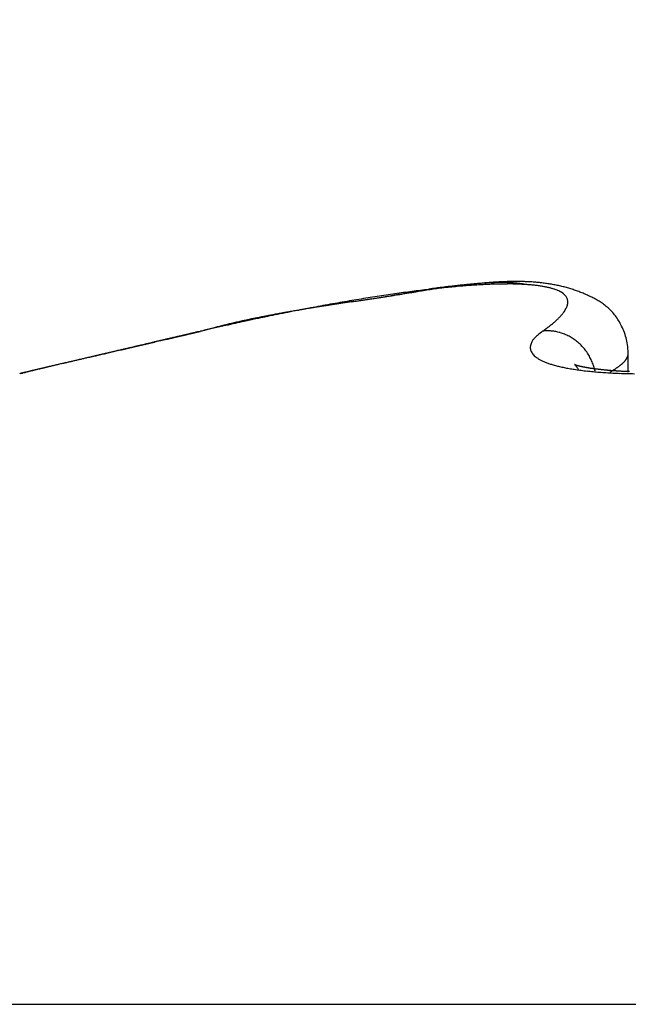
# Model space of a CAD drawing. Units: millimetres. Extents: x -2957 to 5220, y -3003 to 2395.
# Drawn here: x 5116 to 5117, y 2188 to 2190 of the extents above; entities that cross this region are included whole.
import ezdxf

# ---------------------------------------------------------------- set-up
doc = ezdxf.new("R2010")
doc.units = ezdxf.units.MM
for name, color, linetype in [('dimension-Bemassung', 5, 'Continuous'), ('hatching-Schraffur', 5, 'Continuous'), ('outline-Körperkante', 7, 'Continuous')]:
    doc.layers.add(name, color=color, linetype=linetype)

# ---------------------------------------------------------------- blocks, each defined once
blk = doc.blocks.new('WinDrive2201_Drive')
at = {"layer": 'outline-Körperkante'}
for p, q in [((51.7112, -2.8691), (51.7042, -2.8704)), ((51.8895, -2.8615), (51.8862, -2.8609)), ((51.2706, -2.9502), (51.2563, -2.9535)), ((51.2706, -2.9502), (51.2611, -2.9524)), ((51.2701, -2.9502), (51.2639, -2.9516)), ((51.2701, -2.9502), (51.2681, -2.9506)), ((51.2713, -2.95), (51.2713, -2.95)), ((51.9216, -2.9502), (51.9282, -2.9455)), ((52.0848, -2.9928), (52.0841, -2.9796)), ((52.0849, -3.0289), (52.0849, -2.9933)), ((50.9789, -3.0183), (50.9763, -3.0189)), ((52.0215, -3.0268), (52.0204, -3.0224)), ((52.0504, -3.0284), (52.0524, -3.0273)), ((48.3859, -4.2366), (58.2141, -4.2366))]:
    blk.add_line(p, q, dxfattribs=at)
for centre, radius, start, end in [((51.8915, -3.803), 0.948, 95.026, 95.7047), ((51.8589, -3.6359), 0.7786, 94.1618, 94.5028), ((51.8549, -3.575), 0.7176, 93.8317, 94.1967), ((51.8505, -3.5253), 0.6678, 93.3505, 93.739), ((51.8835, -3.698), 0.8428, 94.3586, 95.1083), ((51.8483, -3.4737), 0.6162, 93.0083, 93.4227), ((51.8468, -3.4311), 0.5735, 92.6423, 93.0825), ((51.8773, -3.612), 0.7565, 93.5666, 94.3858), ((51.8458, -3.3891), 0.5315, 92.2726, 92.7409), ((51.843, -3.3532), 0.4955, 91.621, 92.1173), ((51.8431, -3.3166), 0.459, 91.2297, 91.7566), ((51.8733, -3.5359), 0.6803, 92.7353, 93.6303), ((51.8425, -3.2872), 0.4295, 90.6806, 91.2382), ((51.8424, -3.2561), 0.3984, 90.1227, 90.7137), ((51.8715, -3.4729), 0.6173, 91.8764, 92.8452), ((51.8426, -3.2292), 0.3715, 89.5462, 90.1708), ((51.8432, -3.2044), 0.3467, 88.9533, 89.6144), ((51.8433, -3.1813), 0.3237, 88.1972, 88.895), ((51.8701, -3.4165), 0.5609, 90.8716, 91.92), ((51.8445, -3.1587), 0.301, 87.5596, 88.2968), ((51.8453, -3.1396), 0.2818, 86.7638, 87.5413), ((51.8463, -3.1206), 0.2629, 85.9372, 86.7583), ((51.8702, -3.3694), 0.5138, 89.8348, 90.9601), ((51.8482, -3.1038), 0.246, 85.2402, 86.1045), ((51.8497, -3.0882), 0.2303, 84.3651, 85.2744), ((51.8709, -3.3271), 0.4715, 88.7042, 89.9111), ((51.8508, -3.0724), 0.2145, 83.2859, 84.2451), ((51.8534, -3.0578), 0.1997, 82.5265, 83.5441), ((51.8722, -3.292), 0.4364, 87.4835, 88.7684), ((51.8739, -3.2597), 0.4041, 86.1635, 87.5296), ((51.8763, -3.2335), 0.3778, 84.8155, 86.2577), ((51.8789, -3.2098), 0.3539, 83.3716, 84.8915), ((51.8815, -3.1909), 0.3348, 81.8502, 83.4411), ((51.8842, -3.1733), 0.317, 80.2193, 81.8808), ((52.0294, -5.6137), 2.7622, 97.9457, 98.2952), ((52.0075, -5.4575), 2.6045, 97.5804, 97.9437), ((51.1833, -0.0235), 2.8942, 279.3247, 279.4798), ((52.9262, -11.0419), 8.2611, 98.72302, 98.81944), ((51.2345, -0.2983), 2.6147, 279.3654, 279.5349), ((51.9862, -5.2979), 2.4435, 97.199, 97.5783), ((51.2749, -0.5438), 2.366, 279.5548, 279.7398), ((52.5589, -8.598), 5.7898, 98.66271, 98.79767), ((51.314, -0.7763), 2.1302, 279.7613, 279.9638), ((51.9668, -5.1423), 2.2867, 96.81, 97.2064), ((51.3581, -1.0116), 1.8908, 279.882, 280.1072), ((52.3274, -7.0847), 4.2588, 98.4705, 98.6504), ((51.3796, -1.1316), 1.7689, 280.1023, 280.3396), ((51.9497, -4.9863), 2.1298, 96.4346, 96.8509), ((51.3863, -1.1673), 1.7326, 280.3345, 280.5733), ((52.2024, -6.2037), 3.3691, 98.3523, 98.5753), ((51.9332, -4.8323), 1.975, 96.0207, 96.4584), ((52.8096, -11.62), 8.8196, 97.07319, 97.15398), ((52.1037, -5.541), 2.6991, 98.0505, 98.3232), ((52.1032, -5.8928), 3.0489, 96.9761, 97.1534), ((52.0444, -5.0973), 2.2514, 97.8154, 98.1364), ((51.9166, -4.6799), 1.8216, 95.5412, 96.004), ((52.0392, -5.3504), 2.5028, 96.8909, 97.0288), ((51.9974, -4.7347), 1.8858, 97.523, 97.8989), ((52.2231, -6.9441), 4.1071, 96.7068, 96.771), ((51.9045, -4.5335), 1.6747, 95.1233, 95.6133), ((52.0085, -5.1026), 2.2531, 96.6256, 96.7544), ((51.9513, -4.6096), 1.7567, 96.4537, 96.6284), ((51.962, -4.4697), 1.6185, 97.0803, 97.5096), ((51.9494, -4.574), 1.7212, 96.352, 96.5241), ((51.8914, -4.3888), 1.5295, 94.5984, 95.1202), ((51.9406, -4.4949), 1.6416, 96.1769, 96.3528), ((51.9369, -4.2448), 1.3921, 96.707, 97.1966), ((51.9173, -4.2799), 1.4254, 95.9742, 96.1755), ((51.8816, -4.2501), 1.3904, 94.0943, 94.651), ((51.9027, -4.1388), 1.2835, 95.7594, 95.982), ((51.8915, -4.0344), 1.1785, 95.4867, 95.7256), ((51.9169, -4.072), 1.2182, 96.1744, 96.723), ((51.8842, -3.9429), 1.0867, 95.3124, 95.5682), ((51.8722, -4.1168), 1.2567, 93.5065, 94.1042), ((51.8749, -3.8484), 0.9917, 95.0017, 95.279), ((51.9016, -3.9225), 1.068, 95.6076, 96.2219), ((51.8697, -3.7706), 0.9138, 94.8052, 95.1029), ((51.8636, -3.6992), 0.8421, 94.4823, 94.8018), ((51.8659, -3.9894), 1.1292, 92.9361, 93.579), ((51.8602, -3.8681), 1.0078, 92.2712, 92.9679), ((51.8557, -3.7526), 0.8922, 91.5177, 92.2747), ((51.8551, -3.6497), 0.7893, 90.8498, 91.6739), ((51.8533, -3.5587), 0.6983, 89.9223, 90.815), ((51.8548, -3.4729), 0.6126, 89.0727, 90.0483), ((51.8568, -3.395), 0.5346, 88.0849, 89.1516), ((51.8599, -3.3224), 0.4619, 86.9973, 88.1756), ((51.8546, -3.0467), 0.1885, 81.3869, 82.446), ((51.8559, -3.0401), 0.1818, 80.4082, 81.4903), ((51.8645, -3.2569), 0.3963, 85.8511, 87.1548), ((51.8695, -3.1974), 0.3365, 84.518, 85.9769), ((51.8752, -3.144), 0.2828, 82.9984, 84.6346), ((51.8817, -3.0968), 0.2352, 81.3123, 83.1709), ((51.8889, -3.0559), 0.1937, 79.4529, 81.5698), ((51.8965, -3.02), 0.157, 77.333, 79.7789), ((51.904, -2.9898), 0.1259, 74.8363, 77.6713), ((51.9117, -2.9646), 0.0995, 71.9931, 75.3283), ((51.887, -3.1601), 0.3035, 78.5925, 80.3148), ((51.9189, -2.9442), 0.078, 68.4815, 72.4126), ((51.8897, -3.1484), 0.2915, 76.8695, 78.6494), ((51.9263, -2.9278), 0.06, 64.5735, 69.2738), ((51.9327, -2.9156), 0.0462, 59.6662, 65.277), ((51.8917, -3.1396), 0.2826, 75.0338, 76.8629), ((51.9388, -2.9066), 0.0355, 54.075, 60.7704), ((51.9436, -2.9008), 0.0279, 47.2072, 55.001), ((51.8942, -3.1315), 0.274, 73.2296, 75.1074), ((51.8956, -3.1278), 0.2701, 71.3826, 73.2839), ((51.8953, -3.1277), 0.2701, 69.402, 71.3075), ((51.8972, -3.1232), 0.2652, 67.5106, 69.4543), ((51.9012, -3.1142), 0.2554, 65.537, 67.5669), ((53.5755, -16.1744), 13.4328, 98.71674, 98.78627), ((52.1881, -6.629), 3.79, 99.7978, 100.079), ((53.6628, -16.7889), 14.0534, 98.67482, 98.71177), ((58.5931, -49.3777), 47.013, 98.60905, 98.62865), ((52.1522, -6.4242), 3.582, 99.4956, 99.7888), ((54.7805, -24.1842), 21.5327, 98.62278, 98.6467), ((60.2217, -59.9295), 57.6897, 98.634309, 98.643169), ((45.8143, 35.0955), 38.4213, 278.59408, 278.6177), ((36.3564, 97.8085), 101.8435, 278.585972, 278.590945), ((52.1249, -6.2424), 3.3982, 99.2422, 99.5469), ((48.0284, 20.574), 23.732, 278.58157, 278.60274), ((49.7082, 9.4822), 12.5136, 278.56235, 278.6337), ((49.4801, 10.9862), 14.0349, 278.59793, 278.63336), ((52.0973, -6.0802), 3.2337, 98.9074, 99.2223), ((49.9316, 8.0563), 11.0704, 278.59844, 278.6777), ((50.1478, 6.6215), 9.6194, 278.60402, 278.65523), ((50.4467, 4.678), 7.6531, 278.63233, 278.69594), ((52.0729, -5.9223), 3.0739, 98.5882, 98.9141), ((48.6935, 16.0922), 19.2011, 278.71216, 278.75696), ((50.6337, 3.4462), 6.4072, 278.70852, 278.7838), ((50.7755, 2.5568), 5.5066, 278.7396, 278.8261), ((52.0496, -5.7699), 2.9197, 98.2452, 98.5818), ((42.3132, 57.3675), 60.9667, 278.777677, 278.791523), ((50.8947, 1.782), 4.7226, 278.8394, 278.9391), ((50.9834, 1.2264), 4.16, 278.9202, 279.0323), ((57.4551, -40.2968), 37.8645, 98.82566, 98.84753), ((51.0633, 0.7229), 3.6502, 279.0357, 279.1618), ((51.1312, 0.3334), 3.2549, 279.0718, 279.2114), ((53.8782, -17.2485), 14.5402, 98.77661, 98.83248), ((51.9475, -2.8973), 0.0227, 39.6359, 48.516), ((51.9501, -2.8954), 0.0195, 30.6174, 40.2547), ((51.9515, -2.8948), 0.018, 21.258, 31.2155), ((51.9513, -2.8948), 0.0182, 11.4035, 21.102), ((51.9496, -2.895), 0.0198, 1.8507, 10.7888), ((51.9461, -2.8947), 0.0233, 353.0166, 0.9391), ((51.9217, -3.072), 0.2085, 63.3676, 65.8681), ((51.9487, -3.0221), 0.1518, 60.557, 64.0247), ((51.9638, -2.9996), 0.1248, 57.2436, 61.5062), ((51.9745, -2.9853), 0.107, 52.892, 57.9407), ((51.9138, -5.5975), 2.7261, 100.3536, 100.7203), ((52.2199, -6.8467), 4.0098, 101.3599, 101.6536), ((51.9437, -5.7692), 2.9003, 100.1564, 100.3473), ((52.05, -6.378), 3.5183, 99.9738, 100.252), ((52.3192, -7.3447), 4.5176, 101.0991, 101.3512), ((51.9714, -5.9441), 3.0773, 99.9116, 100.0906), ((52.0642, -6.4666), 3.608, 99.6799, 99.951), ((52.013, -6.1768), 3.3137, 99.7624, 99.9283), ((52.363, -7.564), 4.7412, 100.8737, 101.1076), ((52.0538, -6.4052), 3.5457, 99.6319, 99.7861), ((52.1159, -6.7924), 3.9379, 99.3772, 99.6249), ((52.1039, -6.7242), 3.8686, 99.4315, 99.5724), ((52.2777, -7.1344), 4.3032, 100.5809, 100.8374), ((52.1578, -7.0505), 4.1994, 99.2982, 99.4274), ((52.2838, -7.8221), 4.9811, 99.1586, 99.3524), ((52.2318, -7.5066), 4.6614, 99.1743, 99.29), ((52.2313, -6.8724), 4.0372, 100.3459, 100.6174), ((52.3098, -8.0076), 5.1685, 99.0384, 99.1422), ((52.4905, -9.1309), 6.3062, 98.9684, 99.11983), ((52.4304, -8.7437), 5.9144, 98.98197, 99.07212), ((52.2133, -6.7764), 3.9395, 100.0644, 100.3387), ((52.5616, -9.6199), 6.8003, 98.84355, 98.92158), ((52.8439, -11.4252), 8.6275, 98.80229, 98.91185), ((52.783, -11.0289), 8.2266, 98.79475, 98.85875), ((53.0657, -12.9374), 10.1559, 98.67268, 98.72416), ((51.8835, -2.8563), 0.0973, 319.5606, 322.5574), ((51.8994, -2.8695), 0.0768, 323.1707, 326.6648), ((51.913, -2.8791), 0.0601, 327.2225, 331.3496), ((51.9243, -2.8863), 0.0467, 332.357, 337.2254), ((51.9337, -2.8908), 0.0363, 338.1781, 343.9641), ((51.9408, -2.8935), 0.0287, 345.0919, 351.8926), ((51.9782, -2.9823), 0.1023, 48.0863, 53.5017), ((51.9794, -2.9815), 0.101, 42.597, 48.2913), ((51.9785, -2.9829), 0.1025, 37.0298, 42.8625), ((51.6172, -4.1312), 1.23, 103.1019, 104.5112), ((52.2126, -6.86), 4.0214, 102.3686, 102.8771), ((51.7392, -4.725), 1.8361, 102.6746, 102.9713), ((51.6688, -4.3819), 1.486, 102.5364, 102.9266), ((51.7009, -4.4943), 1.6027, 102.3701, 103.0731), ((51.7484, -4.7564), 1.8688, 102.1257, 102.4285), ((52.2861, -7.1836), 4.3532, 102.0989, 102.401), ((51.8117, -5.0519), 2.171, 101.8636, 102.1201), ((54.2921, -17.3227), 14.69, 101.4636, 101.52331), ((51.7949, -4.9875), 2.1046, 101.5109, 101.7766), ((51.8573, -5.308), 2.431, 101.1043, 101.5023), ((54.1738, -16.3168), 13.6794, 101.73797, 101.81186), ((51.8021, -5.0145), 2.1324, 101.2931, 101.5562), ((51.8361, -5.1849), 2.3062, 101.0505, 101.2929), ((51.7729, -4.8394), 1.9549, 100.7965, 101.3221), ((52.4291, -7.9101), 5.0936, 101.5423, 101.7607), ((51.8622, -5.3276), 2.4512, 100.7806, 101.0082), ((51.886, -5.4499), 2.5758, 100.5769, 100.7929), ((51.9072, -5.5787), 2.7063, 100.3136, 100.5185), ((51.7972, -2.7641), 0.2237, 309.6422, 311.3769), ((51.822, -2.7939), 0.185, 311.7141, 313.674), ((51.8451, -2.8189), 0.1509, 313.878, 316.122), ((51.8655, -2.8396), 0.1219, 316.5229, 319.0985), ((51.9692, -2.9894), 0.1139, 31.2477, 36.7953), ((51.9508, -2.9996), 0.1349, 25.7857, 30.9123), ((102.9668, -224.8709), 227.8625, 103.116844, 103.1205), ((73.3878, -97.76), 97.3554, 103.136862, 103.14261), ((83.4428, -140.648), 141.4065, 103.156261, 103.158824), ((44.5867, 25.5003), 29.2249, 283.18868, 283.19254), ((44.7796, 24.8299), 28.5283, 283.12265, 283.12663), ((85.0233, -148.3189), 149.2359, 103.074359, 103.076803), ((44.9735, 24.0071), 27.6829, 283.12259, 283.12669), ((45.0405, 23.1486), 26.8319, 283.40376, 283.40799), ((45.4336, 22.0511), 25.6735, 283.12243, 283.12685), ((45.372, 21.7748), 25.4187, 283.40364, 283.40811), ((45.4094, 22.3026), 25.9239, 283.05711, 283.06151), ((52.0366, -5.8193), 2.9697, 104.5294, 104.9577), ((51.2696, -2.9481), 0.00214, 283.4841, 284.5884), ((51.2701, -2.9442), 0.006, 269.7134, 270.2866), ((51.2687, -2.9455), 0.00494, 288.2515, 288.6184), ((51.2702, -2.9395), 0.0107, 269.9465, 270.0535), ((51.2702, -2.9472), 0.003, 269.7132, 270.2868), ((51.2703, -2.9464), 0.00375, 269.8471, 270.1529), ((51.2704, -2.9447), 0.00549, 269.8436, 270.1564), ((51.2687, -2.9454), 0.00501, 288.2541, 288.6158), ((51.2703, -2.9465), 0.00367, 269.766, 270.234), ((51.2683, -2.9436), 0.00688, 288.3034, 288.5665), ((51.2704, -2.944), 0.00611, 269.8593, 270.1407), ((51.2685, -2.9445), 0.00592, 288.2819, 288.588), ((51.2679, -2.9424), 0.00818, 288.3242, 288.5457), ((51.2681, -2.9429), 0.00766, 288.3168, 288.5531), ((51.2705, -2.9432), 0.00689, 269.8752, 270.1248), ((53.7361, -13.6973), 11.0263, 102.67688, 102.92083), ((52.0859, -6.0736), 3.2281, 103.9267, 104.6298), ((51.2673, -2.9401), 0.0106, 288.3493, 288.5206), ((51.2706, -2.9407), 0.00936, 269.9082, 270.0918), ((51.2677, -2.9413), 0.00927, 288.3373, 288.5326), ((51.2706, -2.9419), 0.00825, 269.8958, 270.1042), ((51.2666, -2.9377), 0.0131, 288.3656, 288.5043), ((51.2707, -2.9385), 0.0115, 269.9255, 270.0745), ((51.2671, -2.9394), 0.0113, 288.3547, 288.5152), ((51.2655, -2.9342), 0.0168, 288.3809, 288.489), ((51.2708, -2.9355), 0.0145, 269.9408, 270.0592), ((51.2663, -2.9321), 0.0185, 283.9723, 284.1002), ((51.2638, -2.9287), 0.0225, 288.3946, 288.4753), ((51.2709, -2.9308), 0.0193, 269.9554, 270.0446), ((51.2651, -2.9327), 0.0183, 288.3854, 288.4845), ((51.271, -2.9179), 0.0321, 269.9732, 270.0268), ((51.2619, -2.9227), 0.0288, 288.4035, 288.4664), ((51.2629, -2.9179), 0.0332, 284.0006, 284.0719), ((51.2511, -2.89), 0.0632, 288.4206, 288.4493), ((51.2559, -2.889), 0.0629, 284.0175, 284.055), ((51.2585, -2.9124), 0.0396, 288.4121, 288.4578), ((51.237, -2.8131), 0.1411, 284.0279, 284.0446), ((51.2273, -2.8182), 0.1389, 288.4284, 288.4415), ((51.2712, -2.847), 0.103, 269.9917, 270.0083), ((51.5804, -4.03), 1.1233, 104.0375, 104.9031), ((51.6375, -4.2592), 1.3594, 103.5644, 104.0292), ((52.7588, -9.1393), 6.3667, 102.99585, 103.07326), ((52.0211, -3.078), 0.162, 127.8816, 132.5708), ((51.9295, -3.1254), 0.1754, 89.5639, 92.5602), ((51.7397, -2.6887), 0.3185, 306.2869, 307.6626), ((51.9331, -3.0194), 0.0694, 86.0256, 91.8706), ((51.7695, -2.7293), 0.2682, 307.9157, 309.4536), ((51.9327, -3.0278), 0.0778, 82.6795, 86.1644), ((51.9092, -3.1374), 0.1898, 78.7028, 79.855), ((51.9286, -3.0411), 0.0915, 76.1436, 78.7988), ((51.9335, -3.0278), 0.0775, 73.9451, 77.3109), ((51.9302, -3.0384), 0.0885, 70.8672, 73.7886), ((51.9632, -2.9944), 0.1215, 19.7711, 26.1112), ((51.9783, -2.9918), 0.1064, 13.7404, 21.1901), ((75.9642, -109.2024), 109.084, 103.133672, 103.138456), ((95.738, -194.1177), 196.2712, 103.11967, 103.123618), ((-1258.9093, 5611.6854), 5765.4751, 283.13399322, 283.13405139), ((75.6023, -107.1631), 107.0158, 103.188147, 103.193074), ((551.0339, -2144.1224), 2198.7229, 103.1402563, 103.1404099), ((250.5391, -856.4836), 876.4859, 103.1463622, 103.1467503), ((75.1452, -105.5961), 105.3859, 103.135506, 103.140553), ((97.1223, -200.2241), 202.5324, 103.10504, 103.108932), ((182.9571, -566.8338), 579.0564, 103.1523978, 103.1529892), ((305.7155, -1085.9718), 1112.5099, 103.2250919, 103.2253125), ((74.6519, -103.4889), 103.2217, 103.129436, 103.13464), ((146.4412, -413.342), 421.2825, 103.065595, 103.066414), ((165.4753, -497.1293), 507.2037, 103.020582, 103.020953), ((98.3939, -205.4049), 207.8666, 103.118779, 103.122628), ((-147.9194, 838.2239), 864.4363, 283.3175635, 283.3177045), ((128.6547, -335.9366), 341.86, 103.093532, 103.094546), ((-6.0829, 242.7681), 252.3229, 283.12272, 283.1231), ((74.2452, -101.8888), 101.5711, 103.105737, 103.111059), ((-6.1174, 242.7083), 252.2726, 283.133812, 283.134232), ((5.2917, 191.9253), 200.226, 283.256958, 283.25752), ((15.8937, 147.9331), 154.975, 283.172197, 283.17291), ((115.8827, -278.8597), 283.3742, 103.191426, 103.192658), ((21.3476, 125.5227), 131.9116, 283.084647, 283.085472), ((25.4225, 106.0636), 112.036, 283.30869, 283.309667), ((73.8812, -100.2222), 99.8653, 103.113706, 103.119167), ((99.1787, -208.6427), 211.198, 103.122918, 103.126765), ((29.1068, 93.6991), 99.1583, 282.882719, 282.883834), ((107.2016, -243.0061), 246.4856, 103.127233, 103.128655), ((31.098, 82.5459), 87.8435, 283.239893, 283.241146), ((32.8922, 75.3452), 80.4233, 283.171866, 283.173241), ((34.6426, 67.8749), 72.7507, 283.171793, 283.173314), ((100.1041, -212.4464), 215.1126, 103.133202, 103.134843), ((35.9216, 62.4183), 67.1462, 283.17173, 283.173377), ((73.4385, -98.0167), 97.617, 103.148681, 103.154305), ((37.1278, 57.2733), 61.8617, 283.171659, 283.173448), ((38.0429, 53.6713), 58.146, 283.104313, 283.106225), ((95.3586, -193.0268), 195.1228, 103.070019, 103.071837), ((38.6715, 49.781), 54.2152, 283.39147, 283.39352), ((100.502, -215.0335), 217.7225, 103.076449, 103.080229), ((39.6498, 46.7863), 51.076, 283.10418, 283.10636), ((40.35, 44.0345), 48.2371, 283.0375, 283.03981), ((72.4836, -94.4723), 93.9483, 103.067412, 103.073291), ((91.5339, -176.4382), 178.099, 103.076312, 103.078317), ((40.6636, 41.6743), 45.8675, 283.32331, 283.32575), ((41.4576, 39.269), 43.3446, 283.03737, 283.03995), ((41.6883, 37.365), 41.4381, 283.32318, 283.32588), ((88.3028, -161.0467), 162.3759, 103.192288, 103.194498), ((42.3568, 35.4031), 39.3755, 283.03724, 283.04008), ((42.5281, 34.0295), 37.9989, 283.25576, 283.25872), ((72.5685, -94.5422), 94.0356, 103.102313, 103.108225), ((42.9164, 32.3903), 36.3143, 283.25569, 283.25879), ((43.2298, 31.0684), 34.9558, 283.25563, 283.25885), ((83.8537, -143.7091), 144.481, 103.041144, 103.043639), ((43.5588, 29.8517), 33.6961, 283.18893, 283.19229), ((43.8248, 28.5603), 32.3781, 283.2555, 283.25898), ((44.1048, 27.5393), 31.3202, 283.18881, 283.19241), ((44.3368, 26.7116), 30.4614, 283.12277, 283.1265), ((51.9644, -2.9996), 0.0699, 154.3423, 157.1566), ((51.9252, -2.9848), 0.0284, 136.3901, 147.0386), ((51.9363, -2.9919), 0.0414, 126.7631, 139.8952), ((51.9275, -3.0448), 0.0955, 67.8816, 70.5902), ((51.9289, -3.0411), 0.0915, 64.9536, 67.8305), ((51.9296, -3.0404), 0.0906, 62.2395, 65.1813), ((51.9286, -3.0419), 0.0924, 59.2451, 62.1462), ((51.9277, -3.0435), 0.0942, 56.3512, 59.2269), ((51.9274, -3.0437), 0.0945, 53.3981, 56.2824), ((51.9269, -3.0445), 0.0955, 50.5924, 53.4689), ((51.926, -3.045), 0.0965, 47.5303, 50.389), ((51.9703, -2.9933), 0.1146, 6.8616, 13.5328), ((83.3209, -141.1048), 141.8234, 103.131658, 103.136387), ((36.8803, 58.3867), 63.0022, 283.034033, 283.03871), ((79.3521, -123.492), 123.7696, 103.194113, 103.197864), ((33.7042, 71.8274), 76.813, 283.084916, 283.088737), ((33.4985, 72.6448), 77.6556, 283.099945, 283.103786), ((85.4202, -149.6725), 150.6441, 103.164332, 103.16889), ((79.1216, -122.504), 122.755, 103.190805, 103.194649), ((32.5411, 77.0475), 82.1608, 283.058019, 283.061692), ((29.6967, 88.5148), 93.9745, 283.170935, 283.174172), ((78.5305, -120.5907), 120.7575, 103.120925, 103.124895), ((87.2573, -157.9065), 159.0801, 103.128782, 103.133205), ((27.2583, 99.9427), 105.6576, 283.049266, 283.052171), ((78.4526, -119.2109), 119.3962, 103.230744, 103.234811), ((24.2642, 112.091), 118.1683, 283.136147, 283.138771), ((89.1723, -165.9646), 167.3626, 103.136326, 103.140619), ((21.2647, 125.9377), 132.3346, 283.040711, 283.04307), ((77.8942, -117.4125), 117.5178, 103.16218, 103.166376), ((16.3347, 146.2334), 153.2194, 283.126235, 283.128293), ((77.5443, -116.0718), 116.1326, 103.140417, 103.144714), ((10.9599, 169.5319), 177.1298, 283.109686, 283.111483), ((90.918, -173.4284), 175.0279, 103.133379, 103.137571), ((3.267, 202.4761), 210.9603, 283.116644, 283.118164), ((77.148, -113.9676), 113.9935, 103.182461, 103.186891), ((-6.3322, 243.5638), 253.1544, 283.123486, 283.124762), ((92.5875, -180.8857), 182.6694, 103.107747, 103.111841), ((76.8047, -112.7746), 112.7537, 103.146344, 103.150879), ((-22.0557, 311.4313), 322.8194, 283.10736, 283.108369), ((-44.69, 408.4437), 422.4373, 283.114156, 283.114934), ((76.2979, -110.6194), 110.5397, 103.139937, 103.14461), ((94.1822, -187.5664), 189.5377, 103.115239, 103.119262), ((-92.2856, 612.4439), 631.9162, 283.1208686, 283.1213918), ((-199.3978, 1071.4384), 1103.243, 283.1274711, 283.1277729), ((51.9154, -2.9819), 0.0176, 172.4048, 183.5994), ((51.9176, -2.9811), 0.0199, 185.2647, 194.9487), ((51.914, -2.9816), 0.0163, 159.5908, 172.6365), ((51.9188, -2.9805), 0.0212, 195.8875, 205.2632), ((51.9213, -2.982), 0.0234, 155.9532, 164.8874), ((51.9225, -2.9784), 0.0255, 205.9188, 214.1899), ((51.9255, -3.046), 0.0975, 44.8387, 47.6775), ((51.9246, -3.0465), 0.0986, 41.8355, 44.6526), ((51.9239, -3.0472), 0.0995, 39.0885, 41.8836), ((51.9231, -3.0477), 0.1004, 36.2432, 39.0092), ((51.9224, -3.0482), 0.1013, 33.5355, 36.2741), ((67.1751, -71.9724), 70.8307, 103.185994, 103.193297), ((83.555, -141.6561), 142.4135, 103.207594, 103.210094), ((84.0404, -142.9548), 143.7889, 103.275122, 103.277672), ((69.0892, -80.257), 79.3334, 103.160318, 103.167105), ((83.3166, -140.7817), 141.5078, 103.18928, 103.191941), ((71.1152, -88.5641), 87.8837, 103.207081, 103.213443), ((83.1044, -139.833), 140.5357, 103.190527, 103.193278), ((82.5873, -136.7377), 137.4042, 103.272239, 103.275126), ((73.0922, -97.3433), 96.8824, 103.153121, 103.159097), ((81.9676, -135.3327), 135.8948, 103.150931, 103.153914), ((75.1406, -105.9378), 105.7176, 103.168587, 103.174247), ((81.6556, -132.9713), 133.5245, 103.248025, 103.251133), ((33.7119, 71.9693), 76.9494, 283.02262, 283.030614), ((81.3314, -131.967), 132.4726, 103.207868, 103.211067), ((77.3121, -114.8304), 114.8711, 103.207359, 103.212728), ((44.1752, 26.6649), 30.4525, 283.06998, 283.08553), ((80.7258, -129.7367), 130.163, 103.16932, 103.172642), ((79.2087, -123.6928), 123.9325, 103.119727, 103.124859), ((42.2084, 35.4148), 39.4205, 282.99064, 282.99859), ((80.6166, -128.7177), 129.146, 103.221757, 103.225171), ((5.3058, 193.4985), 201.7542, 283.112092, 283.113331), ((81.4301, -132.435), 132.9509, 103.191982, 103.196891), ((80.0833, -126.6138), 126.9759, 103.201076, 103.204613), ((38.1873, 52.4521), 56.9258, 283.08945, 283.09434), ((40.2919, 43.2966), 47.5315, 283.12373, 283.12999), ((79.8349, -125.7117), 126.0409, 103.181151, 103.184779), ((51.9284, -2.9732), 0.0333, 215.7704, 222.6264), ((51.9356, -2.9654), 0.0439, 223.7586, 229.4184), ((51.9435, -2.9543), 0.0575, 230.6692, 235.4475), ((51.9528, -2.9393), 0.0751, 236.0592, 240.0687), ((51.9625, -2.9196), 0.0971, 240.9299, 244.346), ((51.9739, -2.8934), 0.1256, 244.8367, 247.7175), ((51.9861, -2.8598), 0.1614, 248.2386, 250.6882), ((51.9214, -3.0488), 0.1025, 30.7937, 33.4937), ((51.9209, -3.049), 0.103, 28.0524, 30.728), ((51.9204, -3.049), 0.1034, 25.2957, 27.9417), ((51.9193, -3.0495), 0.1046, 22.6743, 25.2751), ((51.9169, -3.0505), 0.1073, 20.1359, 22.6545), ((52.0358, -2.9704), 0.0565, 315.3361, 316.6059), ((52.0396, -2.9741), 0.0512, 316.7023, 318.0413), ((52.0426, -2.9765), 0.0474, 317.7874, 319.1913), ((52.0455, -2.9795), 0.0432, 319.7181, 321.197), ((52.048, -2.9814), 0.0401, 320.9796, 322.5275), ((52.0506, -2.9835), 0.0367, 322.7544, 324.3839), ((52.0528, -2.9853), 0.0338, 324.6681, 326.3734), ((52.055, -2.9867), 0.0313, 326.2306, 328.0168), ((52.057, -2.9877), 0.029, 327.5869, 329.4382), ((52.0587, -2.9891), 0.0268, 330.2143, 332.1641), ((52.0607, -2.9901), 0.0246, 332.116, 334.1751), ((52.0617, -2.9906), 0.0235, 334.1786, 336.2711), ((52.062, -2.9909), 0.0231, 336.7938, 338.8257), ((52.0646, -2.9919), 0.0203, 338.632, 340.9182), ((52.0677, -2.993), 0.017, 340.8492, 343.6081), ((52.0658, -2.9923), 0.019, 343.1582, 345.3778), ((52.0433, -2.986), 0.0425, 344.8901, 345.7964), ((52.0695, -2.9934), 0.0153, 348.6521, 351.7357), ((52.0717, -2.9937), 0.013, 351.6829, 357.0819), ((52.052, -2.9917), 0.0328, 355.3706, 358.15), ((54.283, -17.1435), 14.5064, 103.34522, 103.35805), ((51.9771, -7.3729), 4.4674, 103.4875, 103.504), ((78.5634, -120.6858), 120.8574, 103.214057, 103.21526), ((52.4074, -9.2256), 6.3694, 103.33384, 103.36851), ((52.1419, -8.1251), 5.2373, 103.3063, 103.321), ((52.3728, -9.0317), 6.1727, 103.44203, 103.4552), ((70.4617, -86.0815), 85.3173, 103.227679, 103.229528), ((52.6355, -10.0096), 7.185, 103.65525, 103.66706), ((52.5762, -9.8584), 7.0241, 103.44734, 103.48307), ((76.028, -108.8302), 108.7364, 103.338461, 103.340037), ((52.8825, -11.1749), 8.3758, 103.40429, 103.41491), ((53.1579, -12.4317), 9.6622, 103.25608, 103.26564), ((77.9784, -118.572), 118.6659, 103.168075, 103.169623), ((53.5336, -13.8533), 11.1321, 103.45153, 103.46016), ((53.6126, -14.2682), 11.5541, 103.3367, 103.36076), ((53.9617, -15.5353), 12.8676, 103.55556, 103.56335), ((76.7034, -111.9201), 111.8987, 103.306553, 103.308311), ((54.366, -17.4363), 14.8105, 103.34521, 103.35225), ((54.7182, -19.0322), 16.4446, 103.23753, 103.25593), ((54.8233, -19.5163), 16.94, 103.21989, 103.22625), ((77.0504, -113.0177), 113.0467, 103.347805, 103.349649), ((55.4332, -21.8534), 19.3547, 103.38962, 103.39537), ((56.1378, -24.6497), 22.2382, 103.48208, 103.48727), ((77.2627, -115.4335), 115.4469, 103.171595, 103.173512), ((55.4223, -21.7984), 19.2987, 103.37473, 103.39179), ((56.8111, -27.6722), 25.3344, 103.36458, 103.36928), ((57.5893, -31.3158), 29.0593, 103.19255, 103.19679), ((78.1837, -118.9525), 119.0832, 103.215345, 103.217303), ((58.612, -35.2886), 33.1608, 103.34254, 103.34636), ((56.321, -25.7828), 23.3829, 103.24352, 103.2587), ((59.8313, -40.1797), 38.2013, 103.42567, 103.4291), ((78.4676, -120.0613), 120.2275, 103.224182, 103.226223), ((61, -45.4016), 43.5519, 103.32299, 103.32607), ((62.3563, -51.6931), 49.9868, 103.17117, 103.17394), ((79.3244, -123.0615), 123.3442, 103.290741, 103.292822), ((57.6286, -31.2873), 29.0406, 103.25379, 103.26686), ((64.5183, -59.3273), 57.914, 103.530469, 103.532921), ((79.7483, -124.7922), 125.1261, 103.295336, 103.297487), ((66.7253, -70.1166), 68.9212, 103.213604, 103.215713), ((59.0474, -37.2066), 35.1275, 103.28132, 103.29281), ((68.7096, -78.1073), 77.154, 103.289832, 103.29177), ((80.3665, -127.9313), 128.3233, 103.239428, 103.241612), ((69.5425, -81.1826), 80.3384, 103.361859, 103.363773), ((60.3978, -43.0522), 41.127, 103.23092, 103.24133), ((80.545, -129.1778), 129.5775, 103.187772, 103.19002), ((81.4136, -132.2744), 132.7907, 103.245594, 103.247872), ((61.9357, -49.6021), 47.855, 103.21913, 103.22855), ((81.623, -133.8775), 134.3993, 103.173549, 103.175887), ((63.5975, -56.6851), 55.1304, 103.20845, 103.21704), ((82.4547, -136.351), 136.9974, 103.274106, 103.276474), ((82.6298, -137.5511), 138.2058, 103.2281, 103.230528), ((65.4063, -64.3281), 62.9845, 103.213849, 103.221727), ((83.2443, -140.3693), 141.0897, 103.206702, 103.209155), ((51.999, -2.819), 0.2041, 251.0542, 253.1459), ((52.012, -2.7706), 0.2542, 253.5017, 255.3127), ((52.0252, -2.7157), 0.3107, 255.5284, 257.1114), ((52.0373, -2.6554), 0.3722, 257.3596, 258.7662), ((52.0493, -2.5881), 0.4405, 258.9443, 260.2022), ((52.0603, -2.5162), 0.5132, 260.3554, 261.4951), ((51.9821, -3.015), 0.00116, 72.2513, 75.858), ((51.9824, -3.0141), 0.000215, 84.6634, 95.3366), ((51.9824, -3.0139), 0.0000488, 155.8317, 204.1683), ((51.9824, -3.0139), 0.0000678, 181.5649, 245.8153), ((51.9828, -3.0137), 0.000491, 211.2092, 224.5408), ((51.9809, -3.0192), 0.00553, 72.1932, 73.6013), ((51.9843, -3.0126), 0.00229, 218.105, 222.3677), ((51.9744, -3.033), 0.0208, 66.1298, 66.6115), ((51.9881, -3.0091), 0.00751, 222.3154, 223.9894), ((52.0005, -2.9968), 0.0249, 224.6912, 225.3088), ((52.1273, -2.6529), 0.389, 248.1827, 248.2145), ((52.2376, -2.7822), 0.3447, 222.3716, 222.4233), ((52.0044, -2.9656), 0.053, 246.1029, 246.3981), ((51.9151, -3.078), 0.0929, 42.684, 42.9108), ((51.9984, -2.9795), 0.0379, 246.3243, 246.8183), ((51.9415, -3.0531), 0.0566, 41.8778, 42.3005), ((51.9972, -2.9817), 0.0354, 247.3222, 247.9175), ((51.9472, -3.049), 0.0496, 42.1621, 42.7104), ((51.9972, -2.9824), 0.0348, 247.3464, 248.0412), ((51.9514, -3.0444), 0.0434, 40.7403, 41.4232), ((51.9977, -2.9813), 0.036, 248.0603, 248.7971), ((51.947, -3.0479), 0.049, 39.725, 40.3966), ((52.0714, -2.4395), 0.5907, 261.5325, 262.5707), ((51.998, -2.9793), 0.0378, 249.4342, 250.2245), ((51.9421, -3.0522), 0.0556, 39.3707, 40.0002), ((51.9466, -3.0481), 0.0495, 38.1306, 38.9298), ((51.9995, -2.9776), 0.04, 248.9198, 249.7314), ((51.9538, -3.0434), 0.041, 38.1226, 39.197), ((51.9994, -2.9757), 0.0418, 250.8472, 251.7012), ((51.9362, -3.0568), 0.063, 37.1326, 37.8197), ((52.0008, -2.9728), 0.045, 251.1421, 251.988), ((49.4957, -4.8872), 3.1137, 36.8635, 36.8763), ((52.0023, -2.9685), 0.0495, 251.8968, 252.7344), ((51.9472, -3.0479), 0.049, 34.6087, 35.8265), ((51.9465, -3.0488), 0.05, 32.9445, 34.9737), ((52.0044, -2.9607), 0.0576, 253.0589, 253.8269), ((52.0075, -2.9478), 0.0709, 254.2883, 254.9592), ((51.8494, -3.1146), 0.1673, 32.9473, 33.7758), ((52.0117, -2.9355), 0.0839, 254.3897, 254.9847), ((52.0159, -2.9211), 0.0989, 254.7987, 255.3385), ((52.0182, -2.9058), 0.1142, 256.1451, 256.6354), ((52.0229, -2.8895), 0.1312, 256.2796, 256.7289), ((52.0266, -2.8717), 0.1494, 256.9184, 257.3316), ((52.0302, -2.8534), 0.168, 257.5, 257.884), ((52.0356, -2.8351), 0.187, 257.4521, 257.8097), ((52.0802, -2.3596), 0.6711, 262.7071, 263.6642), ((52.0376, -2.8168), 0.2054, 258.3355, 258.6714), ((52.0432, -2.7953), 0.2276, 258.353, 258.669), ((52.047, -2.7739), 0.2493, 258.7987, 259.0984), ((52.0508, -2.753), 0.2705, 259.1333, 259.4178), ((52.0544, -2.7327), 0.2911, 259.4479, 259.7201), ((52.0582, -2.7135), 0.3107, 259.6738, 259.9342), ((52.0617, -2.6908), 0.3336, 260.0255, 260.2765), ((52.0653, -2.6691), 0.3556, 260.2912, 260.5331), ((52.0883, -2.2757), 0.7553, 263.7586, 264.6445), ((52.0686, -2.6488), 0.3762, 260.5427, 260.7773), ((52.0721, -2.6299), 0.3954, 260.7239, 260.9514), ((52.0752, -2.6128), 0.4128, 260.8977, 261.1198), ((52.0784, -2.5894), 0.4365, 261.172, 261.3885), ((52.0813, -2.5759), 0.4502, 261.2782, 261.4905), ((52.0816, -2.5561), 0.4698, 261.8133, 262.0214), ((52.0843, -2.5413), 0.4849, 261.9539, 262.1591), ((51.9189, -3.0496), 0.1051, 17.5147, 20.0553), ((52.095, -2.1919), 0.8394, 264.72, 265.5489), ((52.0871, -2.5255), 0.5009, 262.09, 262.292), ((51.9232, -3.0483), 0.1006, 14.9586, 17.5817), ((52.0895, -2.5122), 0.5144, 262.221, 262.4211), ((52.0921, -2.5008), 0.5261, 262.3065, 262.5042), ((52.0914, -2.4862), 0.5404, 262.7767, 262.9733), ((52.0938, -2.4764), 0.5504, 262.8533, 263.0484), ((52.0958, -2.4665), 0.5605, 262.9643, 263.1589), ((52.0951, -2.4585), 0.5684, 263.3325, 263.5263), ((52.1017, -2.1046), 0.927, 265.5577, 266.3359), ((52.0969, -2.4502), 0.5768, 263.4332, 263.6272), ((52.096, -2.444), 0.5829, 263.7876, 263.9814), ((52.0977, -2.4408), 0.5863, 263.8485, 264.0431), ((52.0996, -2.4358), 0.5914, 263.9085, 264.1033), ((52.0984, -2.433), 0.5941, 264.2477, 264.4435), ((52.0979, -2.4226), 0.6044, 264.5819, 264.7761), ((52.101, -2.406), 0.6212, 264.6349, 264.8258), ((52.1041, -2.3923), 0.6352, 264.6619, 264.8494), ((52.104, -2.376), 0.6514, 264.9853, 265.1698), ((52.1039, -2.359), 0.6683, 265.303, 265.4844), ((52.1068, -2.342), 0.6855, 265.3475, 265.5261), ((51.9344, -2.8268), 0.2326, 300.4692, 301.0138), ((52.1066, -2.3245), 0.703, 265.6561, 265.8318), ((51.9469, -2.8445), 0.211, 300.581, 301.1631), ((52.1096, -2.3104), 0.7172, 265.6771, 265.8501), ((51.9546, -2.8607), 0.1931, 301.6975, 302.3132), ((52.1092, -2.2924), 0.7351, 265.9787, 266.149), ((51.9628, -2.871), 0.1801, 301.8672, 302.5064), ((51.9688, -2.882), 0.1676, 302.7872, 303.4568), ((52.1122, -2.2746), 0.753, 266.0156, 266.1834), ((51.9762, -2.8938), 0.1536, 303.593, 304.2942), ((52.1117, -2.2596), 0.768, 266.2926, 266.4579), ((51.9835, -2.9029), 0.142, 303.9299, 304.6674), ((51.9892, -2.9123), 0.131, 304.9254, 305.697), ((52.1111, -2.2415), 0.7861, 266.5823, 266.7451), ((51.9951, -2.9215), 0.1202, 305.9928, 306.8044), ((52.1141, -2.2226), 0.8051, 266.6131, 266.7734), ((52.0003, -2.9282), 0.1116, 306.7215, 307.5718), ((52.0063, -2.9356), 0.1021, 307.4272, 308.3227), ((52.117, -2.2039), 0.8239, 266.6433, 266.8014), ((52.011, -2.942), 0.0942, 308.4804, 309.4191), ((52.0164, -2.9482), 0.0859, 309.3109, 310.3002), ((52.1126, -2.1883), 0.8393, 267.16, 267.3158), ((52.0201, -2.9537), 0.0794, 310.817, 311.8546), ((52.0249, -2.9584), 0.0727, 311.5322, 312.6263), ((52.1192, -2.1693), 0.8586, 266.9365, 267.0902), ((52.0287, -2.963), 0.0667, 312.9107, 314.0585), ((52.0329, -2.967), 0.0609, 313.7651, 314.9757), ((52.1183, -2.1533), 0.8745, 267.1979, 267.3495), ((52.1174, -2.134), 0.8938, 267.4677, 267.6172), ((52.1203, -2.1139), 0.914, 267.4896, 267.6371), ((52.1192, -2.098), 0.9298, 267.7433, 267.8888), ((52.1181, -2.0775), 0.9502, 268.003, 268.1466), ((51.1109, -3.7716), 0.7634, 104.0475, 104.2866), ((50.946, -3.1219), 0.0931, 104.1337, 104.6291), ((50.9418, -3.0977), 0.0687, 105.8653, 106.3164), ((50.9387, -3.0897), 0.0601, 104.6171, 105.1001), ((50.9695, -3.2164), 0.1905, 103.7471, 104.0353), ((50.9632, -3.1894), 0.1628, 103.9564, 104.116), ((51.119, -3.8461), 0.8377, 103.4324, 103.4648), ((67.7076, -74.0356), 72.9609, 103.298127, 103.299014), ((51.0186, -3.3869), 0.3679, 104.7541, 104.8394), ((51.022, -3.4311), 0.4116, 103.5561, 103.6449), ((50.5926, -1.6439), 1.4265, 283.4859, 283.5392), ((51.0786, -3.6704), 0.6575, 103.401, 103.461), ((51.1221, -3.8209), 0.814, 103.7485, 103.9689), ((51.1524, -3.9464), 0.9431, 103.8286, 103.8743), ((31.9424, 78.7101), 83.9165, 283.075038, 283.076124), ((51.2001, -4.1214), 1.1244, 104.0152, 104.0573), ((51.2537, -4.3791), 1.3875, 103.552, 103.5889), ((53.2177, -12.7298), 9.966, 103.27114, 103.28165), ((51.5444, -5.565), 2.6085, 103.5883, 103.6545), ((51.3321, -4.7155), 1.733, 103.433, 103.4643), ((51.4403, -5.1348), 2.1659, 103.6135, 103.6405), ((75.9054, -108.1308), 108.0276, 103.36638, 103.367481), ((51.5565, -5.5794), 2.6254, 103.7697, 103.7935), ((51.6684, -6.0835), 3.1416, 103.5433, 103.5643), ((22.0499, 120.8349), 127.1871, 283.125384, 283.126416), ((51.7967, -6.6984), 3.7695, 103.2312, 103.2498), ((52.1056, -2.0207), 1.011, 266.417, 267.155), ((52.1095, -1.9341), 1.0977, 267.1747, 267.8758), ((52.1107, -1.8528), 1.1789, 267.9647, 268.6367), ((52.1137, -1.7728), 1.259, 268.5875, 269.2339)]:
    blk.add_arc(centre, radius, start, end, dxfattribs=at)
blk = doc.blocks.new('Verschalung WinDrive2201')
at = {"layer": 'hatching-Schraffur'}
h = blk.add_hatch(dxfattribs=at)
h.set_pattern_fill('ANSI31', color=256, scale=0.5, style=0)
h.set_pattern_definition([(45, (-116.6368, -261.4505), (-1.122532, 1.122532), [])])
h.paths.add_polyline_path([(-2, -98), (-9.7914, -98), (-18.4517, -93), (-23, -93), (-23, -95.5), (-22.2022, -95.5), (-21.5094, -94.3), (-20.6434, -94.8), (-20.3547, -94.3), (-19.4887, -94.8), (-19.2, -94.3), (-12.7914, -98), (-44.25, -98, -1), (-45.75, -98), (-48.25, -98, -1), (-49.75, -98), (-52.25, -98, -1), (-53.75, -98), (-56.25, -98, -1), (-57.75, -98), (-60.25, -98, -1), (-61.75, -98), (-65, -98), (-65, -100), (0, -100), (0, -74.1), (-4, -73.25), (-4, -70.75), (0, -69.9), (0, -8.25), (-2, -8.25), (-2, -14.25), (-4.5, -14.25), (-4.5, -11.75), (-6, -11.75), (-6, -15.75), (-2, -15.75), (-2, -20.4804), (-1.7, -21), (-2, -21.5196), (-2, -68.2803), (-6, -69.1303), (-6, -74.8697), (-2, -75.7197)])
h.paths.add_polyline_path([(-2, -2.25), (-2, -8.25), (0, -8.25), (0, 0), (-82, 0), (-82, -1), (-69, -1), (-68, -2), (-63.75, -2, 1), (-62.25, -2), (-19.75, -2, 1), (-18.25, -2), (-6, -2), (-6, -4.75), (-4.5, -4.75), (-4.5, -2.25)])
blk = doc.blocks.new('SR_WD2201_Antriebsquerschnitt_kpldwg')
at = {"layer": 'outline-Körperkante'}
for name, p in [('Verschalung WinDrive2201', (141.994, 100)), ('WinDrive2201_Drive', (64.694, 97))]:
    blk.add_blockref(name, p, dxfattribs=at)
blk = doc.blocks.new('SR_WD2201_MF_LR12_Sturz')
at = {"layer": 'dimension-Bemassung'}
blk.add_blockref('SR_WD2201_Antriebsquerschnitt_kpldwg', (0, 0), dxfattribs=at)
blk = doc.blocks.new('SR_WD2201_MF_LR12_Sturz_kpl')
at = {"layer": 'dimension-Bemassung'}
blk.add_blockref('SR_WD2201_MF_LR12_Sturz', (0, 0), dxfattribs=at)

msp = doc.modelspace()

# ---------------------------------------------------------------- block references
at = {"layer": 'dimension-Bemassung'}
msp.add_blockref('SR_WD2201_MF_LR12_Sturz_kpl', (5000, 2095), dxfattribs=at)

doc.saveas('drawing.dxf')
